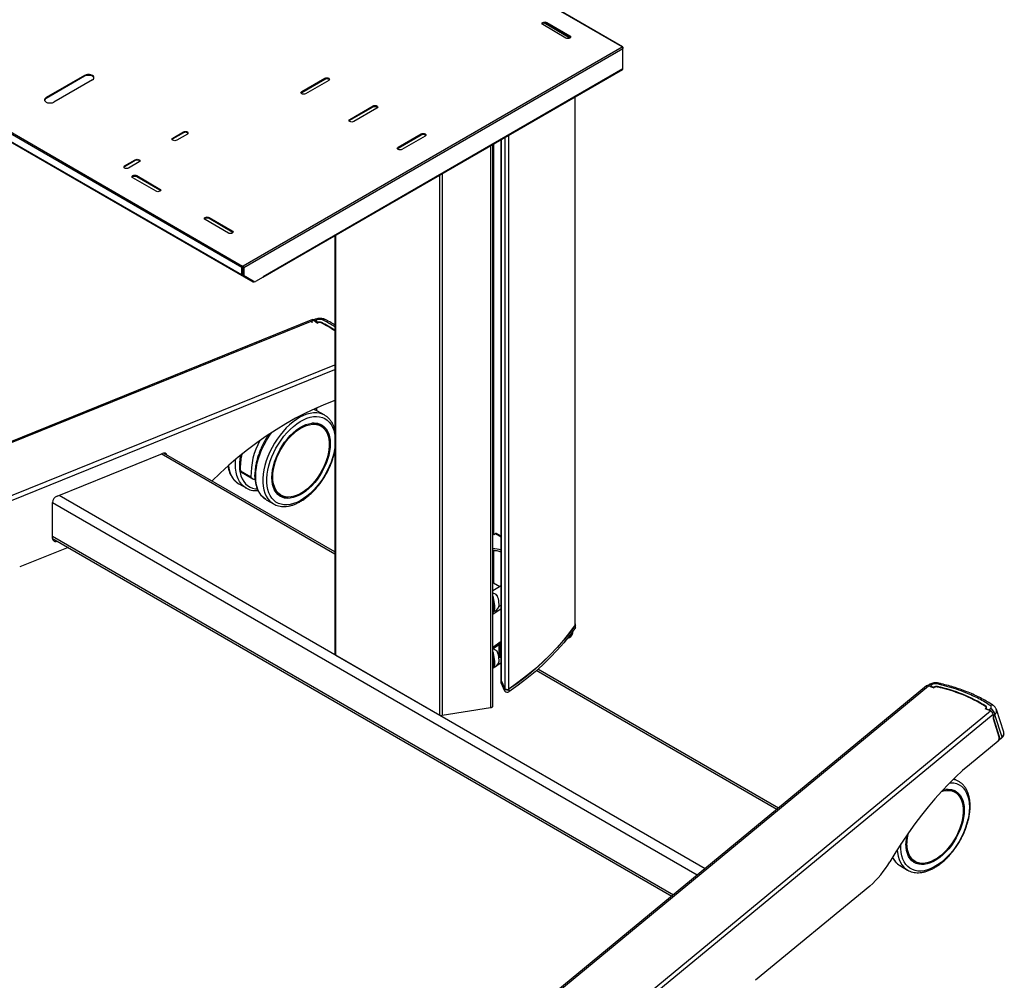
# Model space of a CAD drawing. Extents: x 0 to 2100, y 0 to 1485.
# Drawn here: x 360 to 586, y 234 to 454 of the extents above; entities that cross this region are included whole.
import ezdxf

# ---------------------------------------------------------------- set-up
doc = ezdxf.new("R2010")
doc.units = 0
doc.header["$LTSCALE"] = 5
doc.layers.get('0').update_dxf_attribs({"linetype": 'CONTINUOUS'})
doc.layers.add('外形線', color=7, linetype='CONTINUOUS')

msp = doc.modelspace()

# ---------------------------------------------------------------- linework, layer by layer
at = {"color": 1, "linetype": 'Continuous'}
for p, q in [((497.949, 447.563), (458.285, 470.461)), ((410.842, 397.074), (300.799, 460.6)), ((300.975, 460.907), (411.019, 397.38)), ((410.842, 395.321), (300.799, 458.848)), ((410.894, 395.207), (300.85, 458.733)), ((480.669, 452.947), (480.669, 453.151)), ((485.972, 449.885), (485.972, 450.089)), ((497.949, 447.512), (411.107, 397.38)), ((411.284, 397.074), (498.126, 447.206)), ((497.949, 447.512), (497.949, 447.563)), ((498.05, 447.418), (498.126, 447.461)), ((498.126, 442.511), (415.704, 394.93)), ((374.824, 440.828), (374.824, 441.032)), ((429.846, 440.19), (429.846, 440.394)), ((365.985, 435.725), (365.985, 435.93)), ((424.542, 437.129), (424.542, 437.333)), ((487.185, 315.245), (487.185, 436.111)), ((440.894, 433.812), (440.894, 434.016)), ((435.591, 430.75), (435.591, 430.955)), ((395.043, 426.477), (395.043, 426.681)), ((397.473, 427.88), (397.473, 428.084)), ((398.456, 427.807), (398.357, 427.863)), ((451.943, 427.434), (451.943, 427.638)), ((470.279, 302.537), (470.279, 426.351)), ((471.176, 300.605), (471.176, 426.869)), ((471.989, 300.501), (471.989, 427.338)), ((446.639, 424.372), (446.639, 424.576)), ((467.833, 424.939), (467.833, 296.207)), ((383.994, 420.099), (383.994, 420.303)), ((386.425, 421.502), (386.425, 421.706)), ((386.756, 417.867), (386.756, 418.071)), ((456.107, 418.17), (456.107, 294.58)), ((456.711, 418.518), (456.711, 294.486)), ((392.06, 414.805), (392.06, 415.009)), ((403.329, 408.299), (403.329, 408.503)), ((408.632, 405.238), (408.632, 405.442)), ((432.311, 404.432), (432.311, 308.317)), ((411.019, 397.176), (410.842, 397.074)), ((411.019, 397.176), (411.019, 397.38)), ((411.107, 397.176), (411.107, 397.38)), ((411.107, 397.176), (411.284, 397.074)), ((411.019, 395.423), (410.842, 395.321)), ((411.019, 395.423), (410.894, 395.207)), ((411.284, 395.373), (411.107, 395.475)), ((411.237, 395.189), (411.414, 395.087)), ((413.442, 393.735), (413.52, 393.87)), ((413.567, 393.747), (413.567, 393.843)), ((235.215, 307.359), (427.329, 385.016)), ((427.598, 384.794), (428.046, 384.424)), ((427.649, 384.866), (428.13, 385.06)), ((428.097, 384.496), (427.649, 384.866)), ((428.234, 384.485), (428.228, 384.483)), ((428.264, 384.402), (428.27, 384.405)), ((428.264, 384.358), (428.264, 384.402)), ((428.27, 384.361), (428.27, 384.405)), ((429.044, 384.376), (429.044, 384.379)), ((245.145, 299.172), (432.127, 374.754)), ((245.557, 298.245), (432.127, 373.661)), ((427.659, 364.414), (428.119, 364.193)), ((432.127, 331.384), (392.356, 354.344)), ((410.502, 350.49), (412.933, 349.087)), ((515.175, 257.929), (367.48, 343.191)), ((368.962, 344.887), (516.995, 259.43)), ((468.913, 336.122), (470.263, 335.343)), ((367.48, 335.536), (509.714, 253.427)), ((368.412, 334.47), (368.504, 334.394)), ((470.263, 318.906), (468.296, 317.552)), ((469.745, 319.406), (470.263, 319.763)), ((487.243, 314.645), (487.243, 315.232)), ((468.296, 309.961), (470.263, 311.315)), ((485.417, 312.168), (485.524, 312.216)), ((470.263, 311.258), (468.296, 309.905)), ((469.794, 310.667), (468.412, 309.717)), ((469.639, 308.264), (469.79, 308.368)), ((533.376, 272.935), (478.287, 304.737)), ((470.219, 302.528), (470.219, 301.941)), ((433.636, 190.359), (568.155, 301.264)), ((471.116, 300.008), (471.116, 300.595)), ((472.037, 300.478), (472.037, 299.891)), ((568.539, 301.109), (569.179, 300.85)), ((568.575, 301.189), (568.912, 301.467)), ((569.215, 300.931), (568.575, 301.189)), ((569.35, 300.948), (569.346, 300.944)), ((569.397, 300.872), (569.401, 300.876)), ((569.397, 300.809), (569.397, 300.872)), ((569.401, 300.813), (569.401, 300.876)), ((570.144, 301.002), (570.144, 301.004)), ((447.817, 184.626), (582.337, 295.532)), ((581.234, 296.518), (581.234, 296.522)), ((581.236, 295.976), (581.236, 296.102)), ((581.953, 295.687), (581.313, 295.945)), ((581.33, 296.105), (581.326, 296.101)), ((581.349, 296.026), (581.989, 295.767)), ((581.989, 295.767), (582.326, 296.045)), ((582.926, 294.707), (448.406, 183.801)), ((583.35, 294.611), (583.013, 294.333)), ((583.013, 294.333), (583.013, 293.78)), ((583.013, 293.78), (584.357, 289.631)), ((584.994, 289.536), (583.35, 294.611)), ((584.357, 289.631), (584.357, 289.011)), ((584.357, 289.011), (584.994, 289.536))]:
    msp.add_line(p, q, dxfattribs=at)
at = {"color": 1, "linetype": 'Continuous', "flags": 128}
for points in [[(426.917, 384.386), (426.93, 384.564), (426.969, 384.714), (427.032, 384.83), (427.116, 384.907), (427.22, 384.942), (427.337, 384.935), (427.451, 384.892)], [(429.811, 363.216), (429.295, 363.466), (428.659, 363.66), (427.979, 363.755), (427.261, 363.75), (426.512, 363.646), (425.74, 363.443), (424.951, 363.143), (424.152, 362.749), (423.352, 362.265), (422.557, 361.694), (421.775, 361.043), (421.013, 360.318), (420.279, 359.525), (419.58, 358.672), (418.921, 357.766), (418.309, 356.817), (417.749, 355.832), (417.248, 354.822), (416.809, 353.795), (416.437, 352.761), (416.135, 351.731), (415.906, 350.713), (415.752, 349.716), (415.675, 348.752), (415.675, 347.827), (415.752, 346.951), (415.906, 346.133), (416.135, 345.379), (416.437, 344.697), (416.809, 344.093), (417.248, 343.573), (417.749, 343.141), (418.113, 342.907)], [(432.127, 355.76), (432.083, 355.456), (431.89, 354.469), (431.622, 353.466), (431.283, 352.457), (430.875, 351.451), (430.403, 350.459), (429.871, 349.489), (429.285, 348.553), (428.65, 347.66), (427.972, 346.817), (427.26, 346.034), (426.518, 345.319), (425.756, 344.678), (424.98, 344.117), (424.198, 343.644), (423.418, 343.261), (422.648, 342.973), (421.895, 342.783), (421.167, 342.693), (420.472, 342.703), (419.815, 342.814), (419.203, 343.024), (418.643, 343.331), (418.141, 343.733), (417.7, 344.225), (417.326, 344.802), (417.022, 345.459), (416.792, 346.188), (416.637, 346.984), (416.559, 347.838), (416.559, 348.741), (416.637, 349.684), (416.792, 350.659), (417.022, 351.655), (417.326, 352.662), (417.7, 353.671), (418.141, 354.672), (418.643, 355.654), (419.203, 356.608), (419.815, 357.524), (420.472, 358.393), (421.167, 359.207), (421.895, 359.957), (422.648, 360.636), (423.418, 361.237), (424.198, 361.755), (424.98, 362.184), (425.756, 362.519), (426.518, 362.759), (427.26, 362.899), (427.972, 362.939), (428.65, 362.879), (429.285, 362.718), (429.871, 362.459), (430.403, 362.104), (430.875, 361.657), (431.283, 361.122), (431.622, 360.504), (431.89, 359.81), (432.083, 359.046), (432.127, 358.793)], [(416.343, 343.93), (415.845, 344.293), (415.367, 344.774), (414.956, 345.344), (414.615, 345.997), (414.347, 346.726), (414.156, 347.526), (414.043, 348.388), (414.008, 349.304), (414.053, 350.265), (414.177, 351.262), (414.379, 352.286), (414.657, 353.326), (415.008, 354.373), (415.428, 355.417), (415.915, 356.447), (416.462, 357.454), (417.066, 358.429), (417.605, 359.206)], [(411.702, 346.609), (411.205, 346.972), (410.727, 347.453), (410.316, 348.022), (409.974, 348.675), (409.707, 349.405), (409.516, 350.205), (409.402, 351.067), (409.368, 351.983), (409.413, 352.944), (409.429, 353.121)], [(407.778, 351.696), (407.797, 351.544), (407.951, 350.725), (408.18, 349.971), (408.482, 349.289), (408.854, 348.685), (409.293, 348.165), (409.794, 347.734), (410.138, 347.511)], [(410.269, 351.329), (410.305, 350.897), (410.434, 350.082), (410.64, 349.33), (410.919, 348.648), (411.27, 348.044), (411.688, 347.523), (412.17, 347.091), (412.711, 346.752), (413.306, 346.509), (413.947, 346.365), (414.361, 346.326)], [(413.865, 348.648), (413.793, 349.546), (413.792, 349.57)], [(570.056, 301.688), (570.124, 301.78), (570.19, 301.845), (570.253, 301.882), (570.311, 301.891), (570.317, 301.89)], [(581.326, 296.101), (581.317, 296.092), (581.311, 296.082), (581.309, 296.072), (581.31, 296.061), (581.315, 296.051), (581.323, 296.041), (581.335, 296.033), (581.349, 296.026)], [(573.042, 279.085), (573.227, 279.086), (573.904, 279.025), (574.539, 278.864), (575.125, 278.605), (575.657, 278.251), (576.129, 277.803), (576.537, 277.268), (576.876, 276.65), (577.144, 275.956), (577.337, 275.192), (577.453, 274.367), (577.492, 273.487)], [(577.492, 273.487), (577.453, 272.563), (577.337, 271.603), (577.144, 270.616), (576.876, 269.613), (576.537, 268.604), (576.129, 267.598), (575.657, 266.605), (575.125, 265.636), (574.539, 264.7), (573.904, 263.806), (573.227, 262.964), (572.514, 262.181), (571.772, 261.465), (571.01, 260.824), (570.234, 260.264), (569.452, 259.79), (568.672, 259.407), (567.902, 259.12), (567.15, 258.93), (566.422, 258.839), (565.726, 258.85), (565.069, 258.96), (564.457, 259.17), (563.897, 259.478), (563.395, 259.879), (562.954, 260.371), (562.58, 260.948), (562.276, 261.605), (562.046, 262.335), (561.891, 263.131), (561.813, 263.984), (561.813, 264.887), (561.822, 265.067)], [(560.944, 263.711), (561.006, 263.098), (561.16, 262.279), (561.389, 261.525), (561.691, 260.843), (562.063, 260.24), (562.502, 259.719), (563.003, 259.288), (563.368, 259.053)]]:
    msp.add_lwpolyline(points, dxfattribs=at)
at = {"color": 1, "linetype": 'Continuous'}
for centre, radius, start, end in [((427.682, 384.788), 0.0841, 112.86947, 176.08755), ((427.78, 384.739), 0.475, 42.55989, 103.95313), ((428.13, 384.419), 0.0841, 112.86687, 176.09998), ((428.176, 384.618), 0.233, 236.21827, 292.15679), ((428.175, 384.612), 0.14, 236.21491, 292.15751), ((428.149, 384.399), 0.115, 1.44321, 46.5229), ((428.155, 384.402), 0.115, 1.42635, 46.53977), ((429.145, 384.375), 0.101, 126.08438, 177.8104), ((429.7, 384.617), 0.559, 70.77926, 130.55685), ((428.874, 349.583), 15.949, 150.56206, 181.78193), ((423.272, 351.285), 12.795, 166.48298, 183.56441), ((568.56, 300.792), 0.762, 62.4828, 125.60208), ((568.654, 301.106), 0.115, 133.46349, 178.58021), ((569.294, 300.847), 0.115, 133.46863, 178.56525), ((569.267, 301.066), 0.233, 247.8458, 303.77914), ((569.268, 301.06), 0.14, 247.84478, 303.7828), ((569.313, 300.867), 0.0841, 3.90399, 67.12916), ((569.317, 300.87), 0.084, 3.89602, 67.13713), ((570.314, 301.003), 0.17, 149.8291, 179.62821), ((581.325, 296.517), 0.0915, 119.24068, 176.98037), ((581.334, 296.032), 0.089, 188.36871, 256.07124), ((581.165, 296.337), 0.284, 305.43962, 66.09996), ((581.308, 296.068), 0.0381, 62.48201, 125.59894), ((581.312, 296.071), 0.0381, 62.48479, 125.60294), ((581.428, 295.943), 0.115, 133.4771, 178.55679), ((582.068, 295.684), 0.115, 133.46863, 178.56525), ((582.657, 296.159), 0.686, 60.76772, 121.91262), ((581.672, 294.496), 1.681, 3.90394, 67.13116), ((582.961, 294.41), 0.0933, 247.84555, 303.78534), ((584.305, 289.088), 0.0933, 247.84492, 303.78188), ((584.823, 289.526), 0.171, 311.59473, 3.27749), ((573.042, 275.828), 4.073, 60.21961, 79.3406), ((563.996, 263.834), 4.458, 203.51093, 237.44229)]:
    msp.add_arc(centre, radius, start, end, dxfattribs=at)
for centre, major_axis, ratio, start_param, end_param in [((428.668, 384.617), (0.978, 0.047), 0.5632863, 0.7911875, 2.125521), ((569.68, 301.157), (0.957, 0.05), 0.5876154, 1.1359497, 2.4702832), ((581.558, 296.356), (0.957, 0.05), 0.5876154, 5.6118759, 6.9462095), ((581.558, 295.335), (2.167, 0.374), 0.6966981, 5.5559484, 6.38914), ((584.244, 289.233), (-0.017, 0.344), 0.0549788, 3.1161138, 3.9748726), ((583.202, 290.26), (2.219, 0.172), 0.6151616, 5.6030863, 6.429886)]:
    msp.add_ellipse(centre, major_axis=major_axis, ratio=ratio, start_param=start_param, end_param=end_param, dxfattribs=at)
for points, knots in [([(432.127, 383.446), (431.808, 383.655), (430.94, 384.223), (429.958, 384.725), (429.337, 385.042)], [0, 0, 0, 0, 0.3681286, 1, 1, 1, 1]), ([(582.294, 296.742), (581.879, 297.011), (581.049, 297.549), (579.691, 298.302), (578.251, 299.012), (576.542, 299.75), (574.581, 300.47), (572.356, 301.152), (570.825, 301.509), (570.056, 301.688)], [0, 0, 0, 0, 0.1240198, 0.2480397, 0.3740356, 0.5000319, 0.6720119, 0.8354495, 1, 1, 1, 1])]:
    msp.add_open_spline(points, degree=3, knots=knots, dxfattribs=at)
at = {"layer": '外形線', "linetype": 'Continuous'}
for p, q in [((498.074, 447.576), (458.358, 470.503)), ((303.399, 457.262), (413.442, 393.735)), ((485.088, 449.579), (479.785, 452.64)), ((485.972, 449.579), (479.998, 453.027)), ((480.669, 453.151), (485.972, 450.089)), ((480.669, 452.947), (485.972, 449.885)), ((497.905, 447.538), (497.949, 447.563)), ((497.905, 447.538), (497.949, 447.512)), ((498.126, 447.461), (498.126, 447.206)), ((498.126, 442.511), (498.126, 447.206)), ((415.652, 394.815), (498.074, 442.397)), ((374.824, 441.032), (365.985, 435.93)), ((374.824, 440.828), (365.985, 435.725)), ((376.592, 440.012), (367.753, 434.909)), ((424.542, 437.333), (429.846, 440.394)), ((424.542, 437.129), (429.846, 440.19)), ((430.73, 439.884), (425.426, 436.823)), ((487.218, 315.345), (487.218, 436.13)), ((435.591, 430.955), (440.894, 434.016)), ((435.591, 430.75), (440.894, 433.812)), ((441.778, 433.506), (436.475, 430.444)), ((395.043, 426.681), (397.473, 428.084)), ((397.473, 427.88), (395.043, 426.477)), ((398.357, 427.574), (395.927, 426.171)), ((398.357, 427.863), (398.357, 427.88)), ((446.639, 424.576), (451.943, 427.638)), ((446.639, 424.372), (451.943, 427.434)), ((452.827, 427.128), (447.523, 424.066)), ((470.263, 426.342), (470.263, 302.607)), ((468.296, 296.555), (468.296, 425.206)), ((468.486, 425.316), (468.486, 335.941)), ((383.994, 420.303), (386.425, 421.706)), ((386.425, 421.502), (383.994, 420.099)), ((387.309, 421.196), (384.878, 419.793)), ((391.176, 414.499), (385.872, 417.56)), ((386.756, 418.071), (392.06, 415.009)), ((386.756, 417.867), (392.06, 414.805)), ((403.329, 408.503), (408.632, 405.442)), ((403.329, 408.299), (408.632, 405.238)), ((407.749, 404.932), (402.445, 407.993)), ((432.127, 404.327), (432.127, 308.572)), ((410.842, 395.321), (410.842, 397.074)), ((411.019, 397.38), (411.063, 397.405)), ((411.019, 397.176), (411.063, 397.201)), ((411.019, 397.176), (411.019, 395.423)), ((411.019, 397.175), (411.107, 397.124)), ((411.063, 397.405), (411.107, 397.38)), ((411.063, 397.201), (411.063, 397.405)), ((411.107, 397.176), (411.063, 397.201)), ((411.107, 397.176), (411.107, 395.475)), ((411.284, 397.074), (411.284, 395.373)), ((413.442, 393.735), (410.894, 395.207)), ((411.019, 395.423), (411.119, 395.365)), ((413.454, 393.908), (411.237, 395.189)), ((413.631, 393.806), (411.414, 395.087)), ((415.704, 394.853), (413.944, 393.837)), ((415.704, 394.93), (415.704, 394.853)), ((413.631, 393.806), (413.454, 393.908)), ((413.651, 393.796), (413.567, 393.747)), ((427.06, 385.095), (234.946, 307.438)), ((427.662, 385.198), (427.287, 385.047)), ((427.329, 385.016), (428.172, 384.321)), ((428.318, 384.38), (428.172, 384.321)), ((432.127, 366.593), (429.992, 365.73)), ((427.722, 364.382), (427.659, 364.414)), ((428.052, 364.219), (428.052, 364.909)), ((428.119, 364.193), (428.153, 364.173)), ((429.811, 363.216), (428.153, 364.173)), ((429.854, 363.191), (429.811, 363.216)), ((428.964, 360.728), (428.522, 360.984)), ((368.504, 344.702), (392.669, 354.47)), ((432.127, 331.913), (392.928, 354.542)), ((410.355, 350.405), (413.336, 348.684)), ((410.138, 347.511), (411.795, 346.554)), ((419.382, 345.151), (419.824, 344.896)), ((367.48, 335), (367.48, 343.268)), ((416.436, 343.875), (418.093, 342.918)), ((468.538, 335.905), (468.913, 336.122)), ((470.263, 335.512), (469.163, 336.147)), ((367.48, 335.008), (509.337, 253.116)), ((368.504, 334.394), (368.528, 334.403)), ((468.296, 336.072), (468.538, 335.905)), ((371.023, 332.962), (359.948, 328.485)), ((468.486, 332.186), (468.486, 324.835)), ((468.296, 324.743), (468.486, 324.835)), ((468.486, 324.835), (469.972, 323.977)), ((470.263, 324.145), (468.296, 323.009)), ((468.449, 318.237), (468.542, 318.252)), ((486.659, 313.376), (486.659, 313.815)), ((487.28, 314.758), (487.28, 315.345)), ((470.263, 311.377), (468.296, 310.023)), ((469.79, 310.66), (469.991, 311.053)), ((469.79, 310.66), (470.029, 310.799)), ((469.79, 308.108), (469.79, 310.66)), ((469.991, 311.053), (470.263, 311.241)), ((470.029, 310.799), (469.991, 311.053)), ((470.245, 310.695), (470.029, 310.799)), ((470.245, 310.695), (470.125, 310.497)), ((470.125, 310.37), (470.263, 310.641)), ((470.125, 307.946), (470.125, 310.497)), ((470.263, 310.303), (470.125, 310.37)), ((470.125, 310.37), (470.125, 308.073)), ((470.263, 310.739), (470.245, 310.695)), ((432.311, 308.317), (456.107, 294.58)), ((469.648, 308.221), (469.79, 308.319)), ((470.029, 307.737), (469.79, 308.108)), ((470.245, 307.632), (470.029, 307.737)), ((470.125, 308.073), (470.263, 308.006)), ((470.263, 307.993), (470.125, 308.073)), ((470.125, 307.946), (470.245, 307.632)), ((470.263, 307.865), (470.125, 307.946)), ((470.245, 307.632), (470.263, 307.677)), ((470.263, 306.556), (468.296, 305.202)), ((468.449, 305.479), (468.542, 305.493)), ((533.753, 273.245), (478.65, 305.056)), ((470.201, 302.607), (470.201, 302.02)), ((471.116, 300.595), (470.219, 302.528)), ((471.176, 300.605), (470.279, 302.537)), ((567.698, 301.232), (433.178, 190.327)), ((471.116, 300.008), (470.219, 301.941)), ((568.117, 301.411), (567.991, 301.307)), ((569.358, 300.778), (568.155, 301.264)), ((569.358, 300.778), (569.461, 300.862)), ((467.833, 296.207), (456.711, 294.486)), ((581.236, 296.102), (581.134, 296.018)), ((582.337, 295.532), (581.134, 296.018)), ((581.246, 296.019), (581.246, 295.972)), ((581.29, 296.102), (581.286, 296.099)), ((581.349, 296.151), (581.349, 296.309)), ((585.381, 290.63), (583.688, 295.857)), ((582.926, 294.707), (582.926, 293.763)), ((582.926, 293.763), (584.27, 289.613)), ((584.256, 288.891), (584.261, 288.889)), ((584.27, 289.613), (584.27, 289.002)), ((584.332, 288.9), (584.936, 289.398)), ((584.091, 288.599), (577.548, 283.205)), ((575.065, 279.363), (573.967, 279.997)), ((575.108, 279.337), (575.065, 279.363)), ((574.218, 276.875), (573.776, 277.13)), ((561.69, 260.022), (563.347, 259.065)), ((564.636, 261.298), (565.078, 261.043)), ((554.682, 255.422), (528.503, 233.839))]:
    msp.add_line(p, q, dxfattribs=at)
at = {"layer": '外形線', "linetype": 'Continuous', "flags": 128}
for points in [[(479.785, 452.64), (479.65, 452.758), (479.602, 452.896), (479.65, 453.034), (479.785, 453.151), (479.988, 453.229), (480.227, 453.256), (480.466, 453.229), (480.669, 453.151)], [(479.628, 452.794), (479.65, 452.83), (479.785, 452.947), (479.988, 453.025), (480.227, 453.052), (480.466, 453.025), (480.669, 452.947)], [(485.972, 450.089), (486.108, 449.972), (486.155, 449.834), (486.108, 449.696), (485.972, 449.579), (485.769, 449.501), (485.53, 449.473), (485.291, 449.501), (485.088, 449.579)], [(485.972, 449.885), (486.108, 449.768), (486.13, 449.732)], [(376.592, 440.012), (376.822, 440.194), (376.942, 440.409), (376.942, 440.635), (376.822, 440.85), (376.592, 441.032), (376.275, 441.165), (375.903, 441.235), (375.512, 441.235), (375.14, 441.165), (374.824, 441.032)], [(376.945, 440.42), (376.942, 440.431), (376.822, 440.645), (376.592, 440.828), (376.275, 440.961), (375.903, 441.03), (375.512, 441.03), (375.14, 440.961), (374.824, 440.828)], [(429.846, 440.394), (430.048, 440.473), (430.288, 440.5), (430.527, 440.473), (430.73, 440.394), (430.865, 440.277), (430.913, 440.139), (430.865, 440.001), (430.73, 439.884)], [(429.846, 440.19), (430.048, 440.268), (430.288, 440.296), (430.527, 440.268), (430.73, 440.19), (430.865, 440.073), (430.887, 440.037)], [(365.985, 435.93), (365.755, 435.747), (365.634, 435.532), (365.634, 435.306), (365.755, 435.092), (365.985, 434.909), (366.301, 434.776), (366.673, 434.707), (367.065, 434.707), (367.436, 434.776), (367.753, 434.909)], [(425.426, 436.823), (425.223, 436.744), (424.984, 436.717), (424.745, 436.744), (424.542, 436.823), (424.407, 436.94), (424.359, 437.078), (424.407, 437.216), (424.542, 437.333)], [(424.385, 436.976), (424.407, 437.012), (424.542, 437.129)], [(440.894, 434.016), (441.097, 434.094), (441.336, 434.122), (441.575, 434.094), (441.778, 434.016), (441.914, 433.899), (441.961, 433.761), (441.914, 433.623), (441.778, 433.506)], [(440.894, 433.812), (441.097, 433.89), (441.336, 433.918), (441.575, 433.89), (441.778, 433.812), (441.914, 433.695), (441.936, 433.659)], [(436.475, 430.444), (436.272, 430.366), (436.033, 430.339), (435.794, 430.366), (435.591, 430.444), (435.455, 430.561), (435.408, 430.699), (435.455, 430.838), (435.591, 430.955)], [(435.433, 430.597), (435.455, 430.633), (435.591, 430.75)], [(395.927, 426.171), (395.724, 426.093), (395.485, 426.065), (395.246, 426.093), (395.043, 426.171), (394.907, 426.288), (394.86, 426.426), (394.907, 426.564), (395.043, 426.681)], [(395.043, 426.477), (394.907, 426.36), (394.885, 426.324)], [(397.473, 428.084), (397.676, 428.163), (397.915, 428.19), (398.155, 428.163), (398.357, 428.084), (398.493, 427.967), (398.54, 427.829), (398.493, 427.691), (398.357, 427.574)], [(398.515, 427.727), (398.493, 427.763), (398.357, 427.88), (398.155, 427.959), (397.915, 427.986), (397.676, 427.959), (397.473, 427.88)], [(398.357, 427.863), (398.374, 427.653), (398.386, 427.592)], [(451.943, 427.638), (452.146, 427.716), (452.385, 427.744), (452.624, 427.716), (452.827, 427.638), (452.962, 427.521), (453.01, 427.383), (452.962, 427.245), (452.827, 427.128)], [(451.943, 427.434), (452.146, 427.512), (452.385, 427.539), (452.624, 427.512), (452.827, 427.434), (452.962, 427.317), (452.984, 427.281)], [(447.523, 424.066), (447.321, 423.988), (447.081, 423.96), (446.842, 423.988), (446.639, 424.066), (446.504, 424.183), (446.456, 424.321), (446.504, 424.459), (446.639, 424.576)], [(446.482, 424.219), (446.504, 424.255), (446.639, 424.372)], [(386.425, 421.706), (386.628, 421.784), (386.867, 421.812), (387.106, 421.784), (387.309, 421.706), (387.444, 421.589), (387.492, 421.451), (387.444, 421.313), (387.309, 421.196)], [(384.878, 419.793), (384.675, 419.715), (384.436, 419.687), (384.197, 419.715), (383.994, 419.793), (383.859, 419.91), (383.811, 420.048), (383.859, 420.186), (383.994, 420.303)], [(383.994, 420.099), (383.859, 419.982), (383.837, 419.946)], [(387.466, 421.349), (387.444, 421.385), (387.309, 421.502), (387.106, 421.58), (386.867, 421.608), (386.628, 421.58), (386.425, 421.502)], [(385.872, 417.56), (385.737, 417.677), (385.689, 417.816), (385.737, 417.954), (385.872, 418.071), (386.075, 418.149), (386.314, 418.176), (386.554, 418.149), (386.756, 418.071)], [(385.715, 417.713), (385.737, 417.749), (385.872, 417.867), (386.075, 417.945), (386.314, 417.972), (386.554, 417.945), (386.756, 417.867)], [(392.06, 415.009), (392.195, 414.892), (392.243, 414.754), (392.195, 414.616), (392.06, 414.499), (391.857, 414.421), (391.618, 414.393), (391.379, 414.421), (391.176, 414.499)], [(392.06, 414.805), (392.195, 414.688), (392.217, 414.652)], [(402.445, 407.993), (402.31, 408.11), (402.262, 408.248), (402.31, 408.386), (402.445, 408.503), (402.648, 408.582), (402.887, 408.609), (403.126, 408.582), (403.329, 408.503)], [(402.288, 408.146), (402.31, 408.182), (402.445, 408.299), (402.648, 408.377), (402.887, 408.405), (403.126, 408.377), (403.329, 408.299)], [(408.632, 405.442), (408.768, 405.325), (408.816, 405.187), (408.768, 405.049), (408.632, 404.932), (408.43, 404.853), (408.191, 404.826), (407.951, 404.853), (407.749, 404.932)], [(408.632, 405.238), (408.768, 405.121), (408.79, 405.085)], [(427.451, 384.892), (427.465, 384.885), (427.598, 384.794)], [(429.992, 365.73), (427.708, 364.755), (425.428, 363.682), (423.158, 362.51), (420.901, 361.244), (418.663, 359.885), (416.447, 358.436), (414.257, 356.899), (412.1, 355.279), (409.977, 353.578), (407.895, 351.799), (405.857, 349.947), (403.996, 348.153)], [(417.709, 348.953), (417.749, 349.811), (417.866, 350.703), (418.059, 351.62), (418.327, 352.551), (418.666, 353.485), (419.072, 354.411), (419.541, 355.319), (420.066, 356.197), (420.643, 357.036), (421.263, 357.824), (421.92, 358.555), (422.605, 359.217), (423.312, 359.805), (424.032, 360.311), (424.756, 360.729), (425.475, 361.054), (426.182, 361.282), (426.868, 361.411), (427.525, 361.439), (428.145, 361.367), (428.721, 361.193), (429.247, 360.922), (429.715, 360.555), (430.121, 360.098), (430.46, 359.555), (430.728, 358.934), (430.922, 358.24), (431.039, 357.483), (431.078, 356.671), (431.039, 355.814), (430.922, 354.921), (430.728, 354.004), (430.46, 353.073), (430.121, 352.139), (429.715, 351.213), (429.247, 350.305), (428.721, 349.427), (428.145, 348.589), (427.525, 347.8), (426.868, 347.07), (426.182, 346.407), (425.475, 345.819), (424.756, 345.314), (424.032, 344.896), (423.312, 344.571), (422.605, 344.342), (421.92, 344.213), (421.263, 344.185), (420.643, 344.258), (420.066, 344.431), (419.541, 344.702), (419.072, 345.069), (418.666, 345.526), (418.327, 346.069), (418.059, 346.691), (417.866, 347.384), (417.749, 348.141), (417.709, 348.953)], [(417.93, 349.081), (417.97, 349.925), (418.087, 350.803), (418.281, 351.707), (418.549, 352.623), (418.887, 353.542), (419.293, 354.452), (419.761, 355.342), (420.285, 356.202), (420.859, 357.02), (421.475, 357.787), (422.127, 358.494), (422.807, 359.132), (423.506, 359.693), (424.216, 360.17), (424.927, 360.559), (425.633, 360.853), (426.323, 361.049), (426.99, 361.146), (427.625, 361.142), (428.222, 361.036), (428.771, 360.831), (429.268, 360.528), (429.705, 360.131), (430.078, 359.646), (430.382, 359.078), (430.613, 358.434), (430.769, 357.721), (430.847, 356.949), (430.847, 356.127), (430.769, 355.264), (430.613, 354.372), (430.382, 353.461), (430.078, 352.541), (429.705, 351.626), (429.268, 350.724), (428.771, 349.848), (428.222, 349.008), (427.625, 348.214), (426.99, 347.476), (426.323, 346.803), (425.633, 346.202), (424.927, 345.682), (424.216, 345.249), (423.506, 344.907), (422.807, 344.661), (422.127, 344.514), (421.475, 344.468), (420.859, 344.523), (420.285, 344.679), (419.761, 344.933), (419.293, 345.283), (418.887, 345.725), (418.549, 346.252), (418.281, 346.86), (418.087, 347.539), (417.97, 348.283), (417.93, 349.081)], [(393.271, 354.344), (393.261, 354.395), (393.217, 354.534)], [(411.795, 346.554), (411.744, 346.584), (411.702, 346.609)], [(416.436, 343.875), (416.385, 343.905), (416.343, 343.93)], [(468.542, 318.252), (468.56, 318.256), (468.65, 318.346), (468.717, 318.539), (468.759, 318.827), (468.773, 319.194), (468.759, 319.622), (468.717, 320.089), (468.65, 320.573), (468.56, 321.049), (468.453, 321.493), (468.333, 321.883), (468.296, 321.987)], [(468.296, 321.056), (468.33, 320.889), (468.417, 320.383), (468.481, 319.876), (468.518, 319.392), (468.528, 318.952), (468.508, 318.578), (468.462, 318.285), (468.389, 318.088), (468.296, 317.995)], [(469.701, 319.274), (469.746, 319.41), (469.775, 319.661), (469.775, 319.987), (469.746, 320.364), (469.69, 320.76), (469.611, 321.142), (469.517, 321.481), (469.415, 321.748), (469.312, 321.923), (469.286, 321.951)], [(487.185, 315.245), (485.908, 313.479), (484.524, 311.739), (483.034, 310.029), (481.441, 308.35), (479.745, 306.705), (477.95, 305.096), (476.057, 303.524), (474.069, 301.992), (471.989, 300.501)], [(487.243, 315.232), (485.965, 313.464), (484.58, 311.723), (483.09, 310.012), (481.495, 308.332), (479.798, 306.686), (478.002, 305.076), (476.108, 303.503), (474.119, 301.97), (472.037, 300.478)], [(487.243, 314.645), (485.965, 312.877), (484.58, 311.137), (483.09, 309.425), (481.495, 307.746), (479.798, 306.099), (478.002, 304.489), (476.108, 302.916), (474.119, 301.383), (472.037, 299.891)], [(468.542, 305.493), (468.56, 305.498), (468.65, 305.588), (468.717, 305.781), (468.759, 306.068), (468.773, 306.435), (468.759, 306.863), (468.717, 307.331), (468.65, 307.815), (468.56, 308.291), (468.453, 308.735), (468.333, 309.125), (468.296, 309.228)], [(469.701, 306.515), (469.746, 306.651), (469.775, 306.902), (469.775, 307.229), (469.746, 307.605), (469.69, 308.001), (469.611, 308.384), (469.517, 308.723), (469.415, 308.99), (469.312, 309.164), (469.286, 309.193)], [(468.296, 308.298), (468.33, 308.13), (468.417, 307.624), (468.481, 307.118), (468.518, 306.634), (468.528, 306.194), (468.508, 305.819), (468.462, 305.527), (468.389, 305.329), (468.296, 305.236)], [(478.988, 304.861), (478.953, 304.922), (478.786, 305.177)], [(468.296, 296.555), (468.29, 296.508), (468.263, 296.439), (468.212, 296.375), (468.141, 296.317), (468.051, 296.269), (467.947, 296.232), (467.833, 296.207)], [(577.548, 283.205), (575.949, 281.836), (574.353, 280.368), (572.763, 278.803), (571.183, 277.146), (569.615, 275.4), (568.064, 273.567), (566.531, 271.652), (565.02, 269.658), (563.534, 267.59), (562.076, 265.451), (560.649, 263.246), (559.255, 260.979)], [(571.448, 277.432), (572.122, 277.558), (572.779, 277.586), (573.399, 277.513), (573.975, 277.34), (574.501, 277.069), (574.969, 276.702), (575.375, 276.245), (575.714, 275.702), (575.982, 275.08), (576.176, 274.387), (576.293, 273.63), (576.332, 272.818), (576.293, 271.96), (576.176, 271.068), (575.982, 270.151), (575.714, 269.22), (575.375, 268.286), (574.969, 267.359), (574.501, 266.452), (573.975, 265.574), (573.399, 264.735), (572.779, 263.947), (572.122, 263.216), (571.436, 262.554), (570.729, 261.966), (570.01, 261.46), (569.286, 261.042), (568.566, 260.717), (567.86, 260.489), (567.174, 260.36), (566.517, 260.332), (565.897, 260.404), (565.32, 260.578), (564.795, 260.849), (564.326, 261.216), (563.92, 261.673), (563.581, 262.216), (563.313, 262.837), (563.12, 263.531), (563.003, 264.288), (562.963, 265.1), (562.963, 265.1)], [(571.118, 277.075), (571.577, 277.196), (572.244, 277.293), (572.88, 277.288), (573.476, 277.183), (574.025, 276.977), (574.522, 276.674), (574.959, 276.278), (575.332, 275.793), (575.636, 275.224), (575.867, 274.58), (576.023, 273.868), (576.101, 273.096), (576.101, 272.273), (576.023, 271.411), (575.867, 270.518), (575.636, 269.607), (575.332, 268.688), (574.959, 267.772), (574.522, 266.871), (574.025, 265.995), (573.476, 265.155), (572.88, 264.361), (572.244, 263.623), (571.577, 262.949), (570.887, 262.349), (570.182, 261.829), (569.47, 261.395), (568.76, 261.053), (568.061, 260.808), (567.382, 260.661), (566.729, 260.614), (566.113, 260.67), (565.539, 260.825), (565.015, 261.08), (564.547, 261.43), (564.142, 261.872), (563.803, 262.399), (563.535, 263.006), (563.341, 263.686), (563.224, 264.429), (563.184, 265.228), (563.184, 265.228)], [(561.69, 260.022), (561.639, 260.052), (561.597, 260.077)]]:
    msp.add_lwpolyline(points, dxfattribs=at)
at = {"layer": '外形線', "linetype": 'Continuous'}
for centre, radius, start, end in [((498.018, 447.479), 0.109, 350.78698, 129.20059), ((497.742, 447.189), 0.384, 2.60663, 57.39275), ((497.986, 442.506), 0.14, 309.04885, 2.25992), ((366.253, 435.136), 0.647, 114.45524, 163.75026), ((411.226, 397.056), 0.384, 122.60693, 177.39307), ((410.9, 397.056), 0.384, 2.60663, 57.39275), ((410.967, 395.309), 0.126, 174.38244, 234.29499), ((411.42, 395.444), 0.314, 174.38034, 234.29823), ((411.597, 395.342), 0.314, 174.38034, 234.29823), ((415.609, 394.89), 0.0863, 276.93986, 323.04855), ((413.494, 393.85), 0.126, 245.67119, 305.62052), ((413.761, 394.093), 0.314, 245.68536, 305.61797), ((427.129, 384.832), 0.272, 42.46567, 104.65617), ((427.237, 384.426), 0.602, 46.80844, 82.08676), ((428.626, 383.47), 1.088, 65.02433, 111.1179), ((428.626, 383.482), 0.989, 65.02499, 111.1174), ((428.674, 383.458), 0.989, 64.9444, 111.12345), ((416.867, 360.517), 26.789, 55.27425, 62.96408), ((416.866, 360.514), 26.881, 55.4062, 62.96126), ((416.894, 360.56), 26.739, 55.26965, 62.85591), ((426.892, 358.096), 3.316, 60.56278, 90.34735), ((426.724, 358.104), 3.713, 22.30758, 54.24576), ((393.021, 353.895), 0.674, 19.64286, 121.41541), ((421.05, 347.989), 3.292, 209.54596, 239.55467), ((369.158, 343.153), 1.681, 112.86882, 176.09614), ((420.965, 348.072), 3.639, 245.42719, 278.02996), ((469.06, 335.918), 0.252, 65.6953, 125.61527), ((368.156, 334.973), 0.676, 177.68797, 301.01072), ((367.716, 335.548), 0.894, 258.97415, 289.08851), ((468.544, 327.677), 4.919, 69.53785, 92.89103), ((468.553, 327.329), 4.859, 69.39256, 93.03631), ((467.726, 320.339), 2.243, 45.93209, 75.28917), ((467.726, 320.339), 2.243, 291.92105, 331.65399), ((487.044, 315.347), 0.174, 324.12952, 359.24819), ((487.08, 315.346), 0.199, 324.95808, 46.17512), ((487.083, 314.761), 0.197, 324.12557, 359.25135), ((485.199, 313.654), 1.486, 278.97408, 349.21311), ((467.726, 307.581), 2.243, 45.93209, 75.28917), ((432.442, 308.604), 0.316, 185.84536, 245.47477), ((467.726, 307.581), 2.243, 291.92105, 331.65399), ((470.399, 302.608), 0.197, 133.49205, 204.05582), ((470.428, 302.608), 0.164, 180.20398, 205.48951), ((470.387, 302.021), 0.186, 180.20543, 205.48796), ((471.643, 301.058), 0.701, 221.3026, 304.18738), ((471.643, 300.471), 0.701, 221.3026, 304.18738), ((471.641, 301.013), 0.619, 221.30257, 304.18751), ((567.954, 300.865), 0.447, 63.20161, 124.88465), ((568.188, 300.296), 0.974, 66.56069, 92.61564), ((569.914, 300.116), 1.005, 75.44989, 124.15497), ((569.914, 300.119), 0.914, 75.44926, 124.15556), ((569.974, 300.105), 0.914, 75.37669, 124.14969), ((562.847, 266.993), 34.785, 58.09023, 77.89059), ((562.854, 267.005), 34.859, 58.09017, 77.89059), ((562.85, 266.986), 34.791, 58.18615, 77.79464), ((581.086, 296.313), 0.259, 305.47583, 66.28633), ((581.129, 296.285), 0.258, 305.43976, 66.0992), ((581.372, 294.3), 1.592, 47.93613, 67.22223), ((581.961, 294.641), 0.967, 3.90449, 67.13116), ((456.548, 295.432), 0.959, 242.64279, 279.77119), ((581.685, 294.307), 1.328, 1.1304, 21.66796), ((583.695, 289.016), 0.575, 313.47162, 358.56679), ((572.146, 274.242), 3.316, 60.56278, 90.34735), ((571.978, 274.251), 3.713, 22.30758, 54.24576), ((573.679, 265.027), 10.715, 169.14847, 179.60884), ((573.738, 265.143), 10.554, 167.34084, 179.54202), ((566.304, 264.136), 3.292, 209.54596, 239.55467), ((540.488, 271.764), 21.646, 310.97545, 330.11358), ((566.219, 264.218), 3.639, 245.42719, 278.02996)]:
    msp.add_arc(centre, radius, start, end, dxfattribs=at)
for centre, major_axis, ratio, start_param, end_param in [((582.961, 293.801), (0.0621, 0.0098), 0.6862767, 3.9935565, 5.5643528), ((584.244, 289.233), (-0.017, 0.344), 0.0549788, 2.9259766, 3.1161138), ((584.244, 289.233), (-0.078, 0.338), 0.2392898, 2.5581201, 3.9415055), ((584.306, 289.651), (0.0621, 0.0098), 0.6862767, 3.9935565, 5.5643528), ((583.202, 290.26), (2.219, 0.172), 0.6151616, 0.1467007, 0.1734995)]:
    msp.add_ellipse(centre, major_axis=major_axis, ratio=ratio, start_param=start_param, end_param=end_param, dxfattribs=at)
for points, knots in [([(429.891, 385.141), (429.801, 385.182), (429.579, 385.281), (429.188, 385.374), (428.726, 385.412), (428.25, 385.374), (427.895, 385.288), (427.704, 385.215), (427.662, 385.198)], [0, 0, 0, 0, 0.1312417, 0.3247732, 0.5236233, 0.727869, 0.9394317, 1, 1, 1, 1]), ([(432.127, 383.909), (432.059, 383.953), (431.586, 384.25), (430.838, 384.661), (430.132, 385.008), (429.879, 385.133)], [0, 0, 0, 0, 0.0978909, 0.6769701, 1, 1, 1, 1]), ([(427.659, 364.414), (427.561, 364.445), (427.455, 364.48), (427.285, 364.514), (427.273, 364.517)], [0, 0, 0, 0, 0.9268314, 1, 1, 1, 1]), ([(428.109, 364.185), (428.041, 364.229), (427.919, 364.308), (427.782, 364.359), (427.722, 364.382)], [0, 0, 0, 0, 0.5608621, 1, 1, 1, 1]), ([(432.127, 359.935), (432.075, 360.126), (431.954, 360.571), (431.676, 361.201), (431.313, 361.827), (430.881, 362.371), (430.4, 362.835), (430.036, 363.071), (429.858, 363.187)], [0, 0, 0, 0, 0.1328635, 0.3110483, 0.4878125, 0.6626355, 0.8353071, 1, 1, 1, 1]), ([(417.003, 358.798), (416.843, 358.561), (416.484, 358.028), (415.981, 357.157), (415.49, 356.203), (415.056, 355.229), (414.683, 354.245), (414.372, 353.259), (414.128, 352.279), (413.952, 351.311), (413.846, 350.365), (413.813, 349.448), (413.853, 348.566), (413.967, 347.729), (414.155, 346.943), (414.417, 346.216), (414.75, 345.557), (415.149, 344.971), (415.614, 344.472), (416.013, 344.129), (416.272, 343.983), (416.339, 343.946)], [0, 0, 0, 0, 0.0441731, 0.0993605, 0.154552, 0.2097583, 0.2649944, 0.3202756, 0.3756167, 0.431031, 0.4865285, 0.5421122, 0.5977723, 0.6534738, 0.7091228, 0.7645912, 0.8197077, 0.8742922, 0.9282234, 0.981512, 1, 1, 1, 1]), ([(418.118, 342.91), (418.288, 342.819), (418.65, 342.626), (419.259, 342.438), (419.924, 342.324), (420.624, 342.303), (421.351, 342.372), (422.102, 342.532), (422.869, 342.783), (423.645, 343.123), (424.424, 343.548), (425.198, 344.054), (425.961, 344.636), (426.705, 345.289), (427.426, 346.006), (428.117, 346.782), (428.773, 347.611), (429.389, 348.484), (429.96, 349.395), (430.481, 350.336), (430.947, 351.3), (431.357, 352.279), (431.702, 353.265), (431.964, 354.155), (432.08, 354.708), (432.127, 354.938)], [0, 0, 0, 0, 0.0375361, 0.0800766, 0.1227784, 0.1658554, 0.2094139, 0.2534446, 0.2978541, 0.3425154, 0.387311, 0.4321519, 0.4769743, 0.5217565, 0.5664922, 0.611184, 0.6558393, 0.7004678, 0.745081, 0.7896905, 0.8343072, 0.8789407, 0.9236037, 0.9683082, 1, 1, 1, 1]), ([(410.544, 353.999), (410.526, 353.917), (410.438, 353.51), (410.348, 352.795), (410.283, 351.865), (410.285, 351.067), (410.338, 350.599), (410.359, 350.414)], [0, 0, 0, 0, 0.0644303, 0.3199373, 0.5758415, 0.8321254, 1, 1, 1, 1]), ([(407.661, 351.545), (407.691, 351.364), (407.765, 350.91), (407.969, 350.242), (408.261, 349.544), (408.625, 348.918), (409.053, 348.367), (409.545, 347.908), (409.919, 347.621), (410.14, 347.513), (410.163, 347.502)], [0, 0, 0, 0, 0.0989729, 0.2493565, 0.3990525, 0.5475694, 0.6944654, 0.8395541, 0.983063, 1, 1, 1, 1]), ([(410.502, 350.49), (410.502, 350.49), (410.481, 350.477), (410.414, 350.437), (410.349, 350.4), (410.357, 350.411), (410.359, 350.414)], [0, 0, 0, 0, 0.0046325, 0.2283525, 0.8103271, 1, 1, 1, 1]), ([(412.933, 349.087), (412.933, 349.086), (412.959, 349.046), (413.055, 348.91), (413.239, 348.729), (413.47, 348.61), (413.662, 348.574), (413.762, 348.605), (413.812, 348.62)], [0, 0, 0, 0, 0.0025359, 0.125003, 0.4435832, 0.682329, 0.8406226, 1, 1, 1, 1]), ([(411.698, 346.625), (411.819, 346.55), (412.125, 346.361), (412.671, 346.155), (413.321, 346.001), (413.951, 345.936), (414.373, 345.962), (414.557, 345.973)], [0, 0, 0, 0, 0.1466886, 0.3716494, 0.5968457, 0.8235729, 1, 1, 1, 1]), ([(485.294, 312.068), (485.332, 312.08), (485.448, 312.116), (485.6, 312.202), (485.739, 312.281), (485.793, 312.336), (485.806, 312.349)], [0, 0, 0, 0, 0.1828233, 0.5624655, 0.8935611, 1, 1, 1, 1]), ([(570.322, 301.889), (570.23, 301.906), (569.988, 301.951), (569.578, 301.958), (569.106, 301.895), (568.663, 301.753), (568.335, 301.58), (568.169, 301.451), (568.117, 301.411)], [0, 0, 0, 0, 0.1189334, 0.3136745, 0.5128568, 0.7204212, 0.9123629, 1, 1, 1, 1]), ([(582.981, 296.752), (582.847, 296.845), (582.329, 297.205), (581.352, 297.788), (580.054, 298.5), (578.688, 299.163), (577.265, 299.778), (575.79, 300.341), (574.267, 300.854), (572.693, 301.313), (571.373, 301.656), (570.567, 301.825), (570.315, 301.878)], [0, 0, 0, 0, 0.039774, 0.1537674, 0.2677404, 0.3815955, 0.4952521, 0.6085732, 0.7211531, 0.8344596, 0.948166, 1, 1, 1, 1]), ([(581.286, 296.099), (581.276, 296.088), (581.257, 296.069), (581.245, 296.038), (581.247, 296.022), (581.248, 296.019)], [0, 0, 0, 0, 0.4725027, 0.890029, 1, 1, 1, 1]), ([(583.673, 295.868), (583.648, 295.946), (583.584, 296.142), (583.392, 296.413), (583.18, 296.625), (583.036, 296.727), (582.992, 296.758)], [0, 0, 0, 0, 0.2145806, 0.5369509, 0.8597829, 1, 1, 1, 1]), ([(584.936, 289.398), (584.99, 289.445), (585.141, 289.579), (585.315, 289.823), (585.426, 290.134), (585.445, 290.422), (585.384, 290.595), (585.359, 290.665)], [0, 0, 0, 0, 0.1389375, 0.3950253, 0.6125463, 0.8435283, 1, 1, 1, 1]), ([(577.675, 273.742), (577.673, 273.9), (577.667, 274.356), (577.601, 275.081), (577.452, 275.895), (577.228, 276.653), (576.932, 277.348), (576.566, 277.973), (576.135, 278.518), (575.654, 278.982), (575.29, 279.218), (575.112, 279.333)], [0, 0, 0, 0, 0.0631474, 0.1826968, 0.302317, 0.4217052, 0.540537, 0.6584212, 0.775011, 0.890166, 1, 1, 1, 1]), ([(563.372, 259.056), (563.542, 258.966), (563.904, 258.773), (564.513, 258.585), (565.178, 258.471), (565.878, 258.45), (566.605, 258.518), (567.356, 258.679), (568.123, 258.93), (568.9, 259.269), (569.678, 259.694), (570.453, 260.2), (571.215, 260.782), (571.96, 261.435), (572.68, 262.153), (573.371, 262.929), (574.027, 263.757), (574.643, 264.63), (575.214, 265.541), (575.735, 266.483), (576.202, 267.447), (576.61, 268.426), (576.958, 269.412), (577.24, 270.396), (577.456, 271.372), (577.602, 272.331), (577.667, 273.12), (577.673, 273.582), (577.675, 273.742)], [0, 0, 0, 0, 0.0333185, 0.071079, 0.1089827, 0.1472194, 0.1858836, 0.2249669, 0.2643865, 0.3040295, 0.3437917, 0.3835942, 0.4233802, 0.4631306, 0.5028397, 0.5425098, 0.5821474, 0.6217614, 0.6613617, 0.7009588, 0.7405622, 0.7801806, 0.8198251, 0.8595066, 0.8992351, 0.9390198, 0.9788659, 1, 1, 1, 1]), ([(559.875, 261.993), (559.921, 261.899), (560.074, 261.583), (560.406, 261.12), (560.867, 260.617), (561.267, 260.275), (561.526, 260.13), (561.593, 260.092)], [0, 0, 0, 0, 0.1151598, 0.3830499, 0.647734, 0.9092642, 1, 1, 1, 1])]:
    msp.add_open_spline(points, degree=3, knots=knots, dxfattribs=at)

doc.saveas('drawing.dxf')
